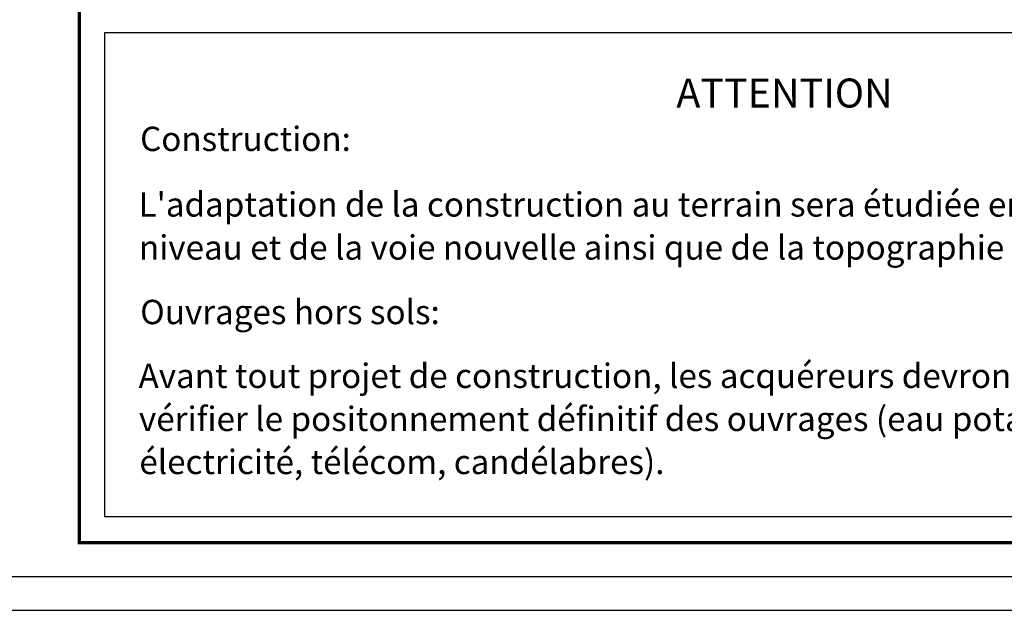
# Model space of a CAD drawing. Units: metres. Extents: x -3 to 104, y -2 to 72.
# Drawn here: x 50 to 68, y -2 to 9 of the extents above; entities that cross this region are included whole.
import ezdxf

# ---------------------------------------------------------------- set-up
doc = ezdxf.new("R2010")
doc.units = ezdxf.units.M
doc.layers.get('0').update_dxf_attribs({"plot": 0})
doc.layers.add('0-Titre', color=7, linetype='Continuous')
doc.styles.add('century gothic', font='GOTHIC.TTF')

msp = doc.modelspace()

# ---------------------------------------------------------------- linework, layer by layer
msp.add_lwpolyline([(-2.634, -2.038), (102.348, -2.038), (102.348, 72.199), (-2.634, 72.199)], close=True)
at = {"layer": '0-Titre'}
msp.add_lwpolyline([(-2.009, -1.413), (101.723, -1.413), (101.723, 71.574), (-2.009, 71.574)], close=True, dxfattribs=at)
at = {"layer": '0-Titre', "color": 14, "const_width": 0.0625, "flags": 128}
msp.add_lwpolyline([(51.098, -0.788), (101.098, -0.788), (101.098, 70.949), (51.107, 70.949)], close=True, dxfattribs=at)
at = {"layer": '0-Titre', "color": 7, "linetype": 'Continuous'}
msp.add_lwpolyline([(51.574, 8.644), (76.123, 8.644), (76.123, -0.313), (51.573, -0.313)], close=True, dxfattribs=at)

# ---------------------------------------------------------------- texts
at = {"layer": '0-Titre', "color": 1, "linetype": 'Continuous', "style": 'century gothic'}
msp.add_text('%%UATTENTION', height=0.53573, dxfattribs=at).set_placement((62.143, 7.258))
at = {"layer": '0-Titre', "color": 251, "linetype": 'Continuous', "style": 'century gothic'}
for s, p in [('%%UConstruction:', (52.224, 6.453)), ("L'adaptation de la construction au terrain sera étudiée en tenant compte du", (52.196, 5.241)), ('niveau et de la voie nouvelle ainsi que de la topographie actuelle.', (52.203, 4.445)), ('%%UOuvrages hors sols:', (52.225, 3.252)), ('Avant tout projet de construction, les acquéreurs devront impérativement ', (52.196, 2.072)), ('vérifier le positonnement définitif des ouvrages (eau potable, eaux usées, ', (52.203, 1.276)), ('électricité, télécom, candélabres).', (52.21, 0.48))]:
    msp.add_text(s, height=0.45, dxfattribs=at).set_placement(p)

doc.saveas('drawing.dxf')
